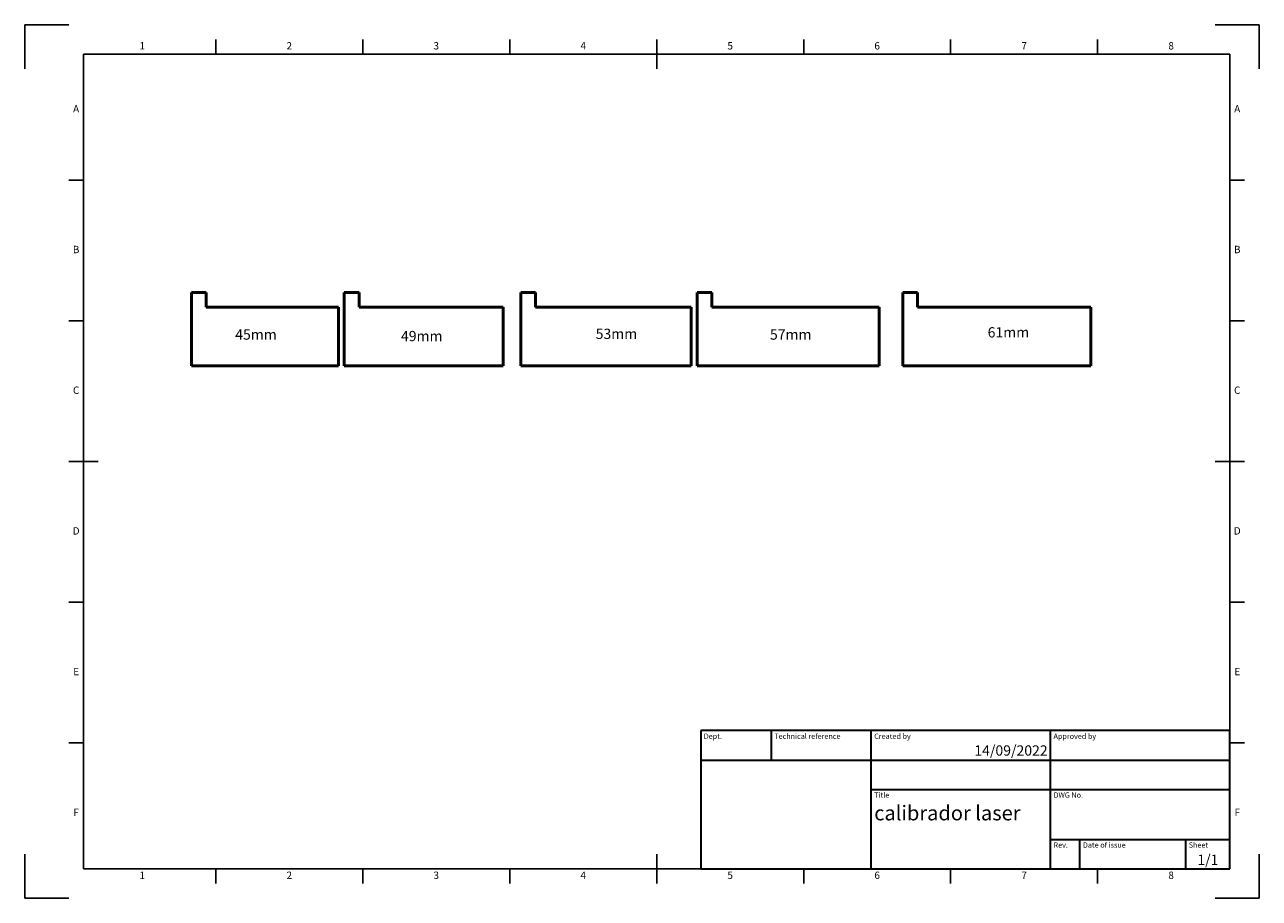
# Model space of a CAD drawing. Units: millimetres. Extents: x 0 to 420, y 0 to 297.
import ezdxf
from ezdxf.enums import TextEntityAlignment as Align

# ---------------------------------------------------------------- set-up
doc = ezdxf.new("R2010")
doc.units = ezdxf.units.MM
doc.header["$LTSCALE"] = 0.75
for name, color, linetype, lineweight in [('Annotations', 7, 'Continuous', 25), ('Border', 7, 'Continuous', 25), ('TitleBlock', 7, 'Continuous', 35), ('Visible', 7, 'Continuous', 50)]:
    doc.layers.add(name, color=color, linetype=linetype, lineweight=lineweight)
doc.styles.add('FusionTitle', font='arial.ttf')
doc.styles.get("Standard").update_dxf_attribs({"font": 'arial.ttf'})

# ---------------------------------------------------------------- blocks, each defined once
blk = doc.blocks.new('ISO_A3_SHEET')
at = {"layer": 'Border'}
for p, q in [((65, 292), (65, 287)), ((115, 292), (115, 287)), ((165, 292), (165, 287)), ((215, 292), (215, 282)), ((265, 292), (265, 287)), ((315, 292), (315, 287)), ((365, 292), (365, 287)), ((410, 287), (20, 287)), ((20, 287), (20, 10)), ((410, 287), (410, 10)), ((15, 244.16666), (20, 244.16666)), ((415, 244.16666), (410, 244.16666)), ((15, 196.33333), (20, 196.33333)), ((415, 196.33333), (410, 196.33333)), ((15, 148.5), (25, 148.5)), ((415, 148.5), (405, 148.5)), ((15, 100.66667), (20, 100.66667)), ((415, 100.66667), (410, 100.66667)), ((15, 52.83334), (20, 52.83334)), ((415, 52.83334), (410, 52.83334)), ((215, 5), (215, 15)), ((20, 10), (410, 10)), ((65, 5), (65, 10)), ((115, 5), (115, 10)), ((165, 5), (165, 10)), ((265, 5), (265, 10)), ((315, 5), (315, 10)), ((365, 5), (365, 10))]:
    blk.add_line(p, q, dxfattribs=at)
at = {"layer": 'Defpoints'}
for p, q in [((15, 297), (0, 297)), ((0, 297), (0, 282)), ((420, 297), (405, 297)), ((420, 282), (420, 297)), ((0, 15), (0, 0)), ((420, 0), (420, 15)), ((0, 0), (15, 0)), ((405, 0), (420, 0))]:
    blk.add_line(p, q, dxfattribs=at)
at = {"layer": 'Border', "style": 'FusionTitle'}
for s, p in [('1', (40, 289.5)), ('2', (90, 289.5)), ('3', (140, 289.5)), ('4', (190, 289.5)), ('5', (240, 289.5)), ('6', (290, 289.5)), ('7', (340, 289.5)), ('8', (390, 289.5)), ('A', (17.5, 268.08333)), ('A', (412.5, 268.08333)), ('B', (17.5, 220.25)), ('B', (412.5, 220.25)), ('C', (17.5, 172.41667)), ('C', (412.5, 172.41667)), ('D', (17.5, 124.58334)), ('D', (412.5, 124.58334)), ('E', (17.5, 76.75001)), ('E', (412.5, 76.75001)), ('F', (17.5, 28.91668)), ('F', (412.5, 28.91668)), ('1', (40, 7.5)), ('2', (90, 7.5)), ('3', (140, 7.5)), ('4', (190, 7.5)), ('5', (240, 7.5)), ('6', (290, 7.5)), ('7', (340, 7.5)), ('8', (390, 7.5))]:
    blk.add_text(s, height=2.5, dxfattribs=at).set_placement(p, align=Align.MIDDLE)
blk = doc.blocks.new('ISO_TITLEBLOCK')
at = {"layer": 'TitleBlock'}
for p, q in [((0, 47), (-180, 47)), ((-180, 47), (-180, 0)), ((-156, 37), (-156, 47)), ((-122, 0), (-122, 47)), ((-61, 0), (-61, 47)), ((0, 0), (0, 47)), ((-180, 37), (0, 37)), ((-122, 27), (0, 27)), ((-61, 10), (0, 10)), ((-51, 0), (-51, 10)), ((-15, 0), (-15, 10)), ((-180, 0), (0, 0))]:
    blk.add_line(p, q, dxfattribs=at)
at = {"layer": 'TitleBlock', "style": 'FusionTitle'}
for s, p in [('Dept.', (-179, 46)), ('Technical reference', (-155, 46)), ('Created by', (-121, 46)), ('Approved by', (-60, 46)), ('Title', (-121, 26)), ('DWG No.', (-60, 26)), ('Rev.', (-60, 9)), ('Date of issue', (-50, 9)), ('Sheet', (-14, 9))]:
    blk.add_text(s, height=1.8, dxfattribs=at).set_placement(p, align=Align.TOP_LEFT)
for tag, height, p in [('DEPT', 3.5, (-179, 42)), ('TECHNICAL_REFERENCE', 3.5, (-155, 42)), ('DOCUMENT_TYPE', 3.5, (-121, 32)), ('DOCUMENT_STATUS', 3.5, (-60, 32)), ('TITLE_1', 5, (-121, 21.5)), ('TITLE_2', 5, (-121, 14)), ('TITLE_3', 5, (-121, 6.5)), ('DATE_OF_ISSUE', 3.5, (-50, 5))]:
    blk.add_attdef(tag, text='', height=height, dxfattribs=at).set_placement(p, align=Align.TOP_LEFT)
blk.add_attdef('CREATED_DATE', text='', height=3.5, dxfattribs=at).set_placement((-62, 42), align=Align.TOP_RIGHT)
for tag, height, p in [('DRAWING_NUMBER', 5, (-30.5, 19.75)), ('REV', 3.5, (-56, 4.85)), ('SHEET', 3.5, (-7.5, 4.85))]:
    blk.add_attdef(tag, text='', height=height, dxfattribs=at).set_placement(p, align=Align.TOP_CENTER)

msp = doc.modelspace()

# ---------------------------------------------------------------- linework, layer by layer
at = {"layer": 'Visible', "extrusion": (0, 1, 0)}
for p, q in [((56.736728, 205.976997), (61.736728, 205.976997)), ((56.736728, 180.976997), (56.736728, 205.976997)), ((61.736728, 205.976997), (61.736728, 200.976997)), ((108.736728, 205.976997), (113.736728, 205.976997)), ((108.736728, 180.976997), (108.736728, 205.976997)), ((113.736728, 205.976997), (113.736728, 200.976997)), ((168.736728, 205.976997), (173.736728, 205.976997)), ((168.736728, 180.976997), (168.736728, 205.976997)), ((173.736728, 205.976997), (173.736728, 200.976997)), ((228.736728, 205.976997), (233.736728, 205.976997)), ((228.736728, 180.976997), (228.736728, 205.976997)), ((233.736728, 205.976997), (233.736728, 200.976997)), ((298.736728, 205.976997), (303.736728, 205.976997)), ((298.736728, 180.976997), (298.736728, 205.976997)), ((303.736728, 205.976997), (303.736728, 200.976997)), ((61.736728, 200.976997), (106.736728, 200.976997)), ((106.736728, 200.976997), (106.736728, 180.976997)), ((113.736728, 200.976997), (162.736728, 200.976997)), ((162.736728, 200.976997), (162.736728, 180.976997)), ((173.736728, 200.976997), (226.736728, 200.976997)), ((226.736728, 200.976997), (226.736728, 180.976997)), ((233.736728, 200.976997), (290.736728, 200.976997)), ((290.736728, 200.976997), (290.736728, 180.976997)), ((303.736728, 200.976997), (362.736728, 200.976997)), ((362.736728, 200.976997), (362.736728, 180.976997)), ((106.736728, 180.976997), (56.736728, 180.976997)), ((162.736728, 180.976997), (108.736728, 180.976997)), ((226.736728, 180.976997), (168.736728, 180.976997)), ((290.736728, 180.976997), (228.736728, 180.976997)), ((362.736728, 180.976997), (298.736728, 180.976997))]:
    msp.add_line(p, q, dxfattribs=at)

# ---------------------------------------------------------------- block references
at = {"layer": 'Border'}
msp.add_blockref('ISO_A3_SHEET', (0, 0), dxfattribs=at)
at = {"layer": 'TitleBlock'}
msp.add_blockref('ISO_TITLEBLOCK', (410, 10), dxfattribs=at).add_auto_attribs({'CREATED_DATE': '14/09/2022', 'SHEET': '1/1', 'TITLE_1': 'calibrador laser'})

# ---------------------------------------------------------------- texts
at = {"layer": 'Annotations', "char_height": 3.5, "attachment_point": 1}
for s, insert in [('45mm', (71.614756, 193.411238)), ('49mm', (128.006453, 192.893325))]:
    msp.add_mtext(s, dxfattribs=dict(at, insert=insert))
for s, width, insert in [('53mm', 0.759552, (194.236225, 193.652158)), ('57mm', 1.519105, (253.527505, 193.411238)), ('61mm', 2.658433, (327.583843, 194.170071))]:
    msp.add_mtext_dynamic_manual_height_columns(s, width=width, gutter_width=17.5, heights=[0], dxfattribs=dict(at, insert=insert))

doc.saveas('drawing.dxf')
